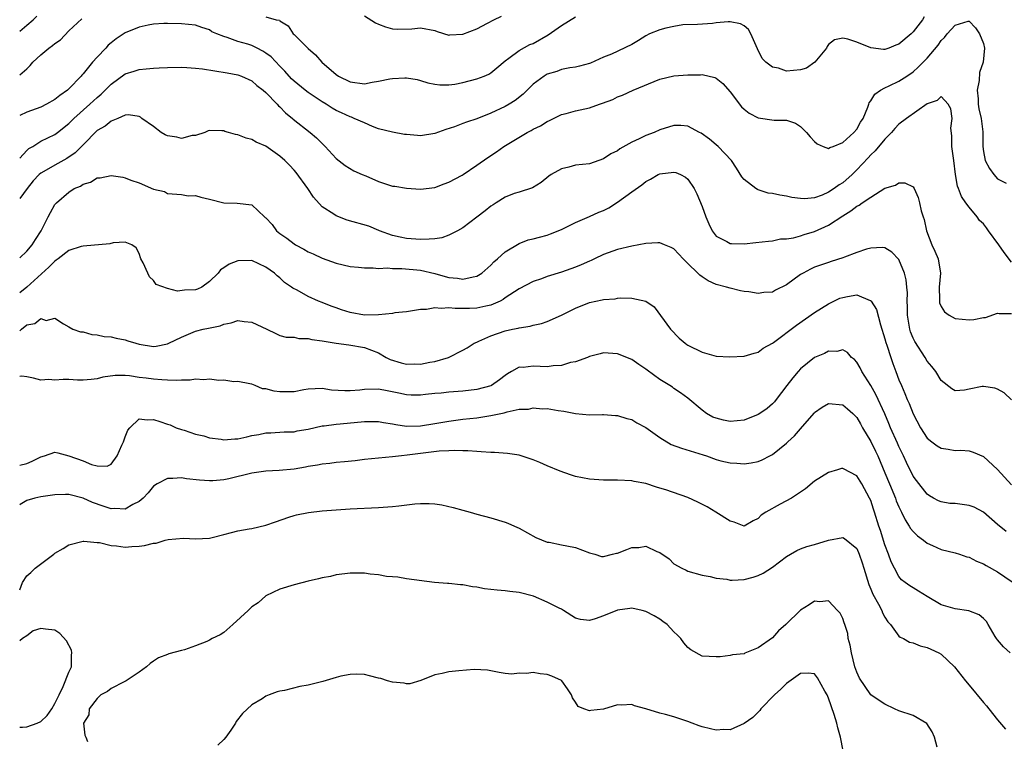
# Model space of a CAD drawing. Units: inches. Extents: x 2595000 to 2598000, y 1515000 to 1518000.
# Drawn here: x 2595000 to 2595140, y 1516774 to 1516877 of the extents above; entities that cross this region are included whole.
import ezdxf

# ---------------------------------------------------------------- set-up
doc = ezdxf.new("R2010")
doc.units = ezdxf.units.IN
doc.header["$MEASUREMENT"] = 0
doc.layers.add('LD25951515_2ft', color=103, linetype='Continuous')

msp = doc.modelspace()

# ---------------------------------------------------------------- linework, layer by layer
at = {"layer": 'LD25951515_2ft'}
for points, elevation in [([(2595000, 1516875.42), (2595001, 1516876.25), (2595001.93, 1516877), (2595002.45, 1516877.55)], 8678), ([(2595128.57, 1516877.43), (2595128.33, 1516877), (2595127, 1516875.28), (2595126.72, 1516875), (2595125, 1516873.56), (2595124.57, 1516873.43), (2595123.54, 1516873), (2595123, 1516872.81), (2595122.8, 1516872.8), (2595121, 1516873.04), (2595119, 1516873.84), (2595117.73, 1516874.27), (2595117, 1516874.38), (2595115.83, 1516874.17), (2595115, 1516873.48), (2595114.79, 1516873.21), (2595114.7, 1516873), (2595113.02, 1516870.98), (2595111.85, 1516870.15), (2595111, 1516869.92), (2595109, 1516869.73), (2595107.87, 1516870.13), (2595107, 1516870.28), (2595106.08, 1516871), (2595105.53, 1516871.53), (2595104.87, 1516872.87), (2595103.96, 1516875), (2595103.62, 1516875.62), (2595103, 1516876.14), (2595102.45, 1516876.45), (2595101, 1516876.72), (2595100.71, 1516876.71), (2595099, 1516876.57), (2595098.5, 1516876.5), (2595096.36, 1516876.36), (2595094.29, 1516876.29), (2595093, 1516876.08), (2595091.84, 1516875.84), (2595091, 1516875.59), (2595089.55, 1516875), (2595089, 1516874.73), (2595087.95, 1516874.05), (2595087, 1516873.5), (2595084.14, 1516872.14), (2595083, 1516871.7), (2595081.14, 1516870.86), (2595081, 1516870.79), (2595079.6, 1516870.4), (2595079, 1516870.28), (2595078.2, 1516870.2), (2595077, 1516869.93), (2595076.35, 1516869.65), (2595075, 1516869.26), (2595074.56, 1516869), (2595073, 1516867.86), (2595071.57, 1516866.43), (2595070.46, 1516865.54), (2595069.58, 1516865), (2595069, 1516864.67), (2595067, 1516863.72), (2595065, 1516862.94), (2595063.53, 1516862.47), (2595063, 1516862.25), (2595061.81, 1516861.81), (2595060.57, 1516861.43), (2595059, 1516860.84), (2595057, 1516860.53), (2595056.54, 1516860.54), (2595055, 1516860.68), (2595054.72, 1516860.72), (2595052.98, 1516861.02), (2595051, 1516861.53), (2595050.16, 1516861.84), (2595049, 1516862.34), (2595047.57, 1516863), (2595047.16, 1516863.16), (2595047, 1516863.19), (2595045.77, 1516863.77), (2595045, 1516864.12), (2595044.44, 1516864.44), (2595043.57, 1516865), (2595043, 1516865.35), (2595041, 1516866.67), (2595040.57, 1516867), (2595039, 1516868.3), (2595038.64, 1516868.64), (2595037.7, 1516869.7), (2595037, 1516870.42), (2595035.75, 1516871.75), (2595035, 1516872.29), (2595034.56, 1516872.56), (2595033.77, 1516873), (2595033, 1516873.37), (2595032.45, 1516873.55), (2595031, 1516873.95), (2595029.49, 1516874.51), (2595029, 1516874.62), (2595028.04, 1516875), (2595027.32, 1516875.32), (2595027, 1516875.57), (2595025.9, 1516875.9), (2595025, 1516876.23), (2595023, 1516876.45), (2595021, 1516876.49), (2595020.48, 1516876.48), (2595019, 1516876.38), (2595018.26, 1516876.26), (2595017, 1516875.98), (2595015, 1516875.17), (2595013.71, 1516874.29), (2595013, 1516873.73), (2595012.6, 1516873.4), (2595012.24, 1516873), (2595011, 1516871.71), (2595010.36, 1516871), (2595009, 1516869.32), (2595008.84, 1516869.16), (2595008.72, 1516869), (2595007, 1516867.19), (2595006.81, 1516867), (2595005.73, 1516866.27), (2595005, 1516865.67), (2595003.83, 1516865), (2595003, 1516864.6), (2595002.35, 1516864.35), (2595001, 1516863.88), (2595000, 1516863.4)], 8674), ([(2595000, 1516869.19), (2595001, 1516870.05), (2595001.5, 1516870.5), (2595001.86, 1516871), (2595003, 1516872.05), (2595004.12, 1516873), (2595004.66, 1516873.34), (2595005, 1516873.64), (2595005.82, 1516874.18), (2595007, 1516875.44), (2595008.84, 1516877.16)], 8676), ([(2595000, 1516857.32), (2595001, 1516858.43), (2595001.31, 1516858.69), (2595001.85, 1516859), (2595003, 1516859.73), (2595005, 1516860.7), (2595005.39, 1516861), (2595007, 1516862.28), (2595007.69, 1516863), (2595009.99, 1516865), (2595011, 1516865.95), (2595011.58, 1516866.42), (2595012.17, 1516867), (2595013, 1516867.88), (2595015, 1516869.31), (2595016.29, 1516869.71), (2595017, 1516869.95), (2595017.97, 1516870.03), (2595019, 1516870.14), (2595019.83, 1516870.17), (2595021, 1516870.22), (2595023, 1516870.26), (2595023.77, 1516870.23), (2595025, 1516870.14), (2595025.98, 1516870.02), (2595029.48, 1516869.48), (2595031, 1516869.19), (2595031.54, 1516869), (2595033, 1516868.34), (2595033.69, 1516867.69), (2595034.62, 1516867), (2595035, 1516866.67), (2595036.6, 1516865), (2595036.79, 1516864.79), (2595037, 1516864.62), (2595037.78, 1516863.78), (2595038.79, 1516863), (2595038.9, 1516862.9), (2595041.3, 1516861), (2595042.21, 1516860.21), (2595043, 1516859.41), (2595043.45, 1516859), (2595045, 1516857.27), (2595046.27, 1516856.27), (2595047.52, 1516855.52), (2595048.71, 1516855), (2595049.19, 1516854.81), (2595051, 1516854), (2595052.44, 1516853.56), (2595053, 1516853.36), (2595053.33, 1516853.33), (2595055, 1516853.05), (2595057, 1516852.92), (2595059, 1516853.15), (2595060.32, 1516853.68), (2595061, 1516853.9), (2595062.91, 1516854.91), (2595063.06, 1516855), (2595065, 1516856.33), (2595066.57, 1516857.43), (2595067.77, 1516858.23), (2595068.83, 1516859), (2595072.16, 1516861), (2595072.72, 1516861.28), (2595073, 1516861.45), (2595074.06, 1516861.94), (2595075, 1516862.56), (2595075.32, 1516862.68), (2595075.9, 1516863), (2595077, 1516863.54), (2595077.7, 1516863.7), (2595079, 1516864.05), (2595081, 1516864.48), (2595082.42, 1516865), (2595082.86, 1516865.14), (2595084.33, 1516865.67), (2595085, 1516866.04), (2595085.71, 1516866.29), (2595087.2, 1516867), (2595091, 1516868.56), (2595093, 1516869.03), (2595095, 1516869.19), (2595096.8, 1516869.2), (2595097, 1516869.22), (2595098.81, 1516868.81), (2595099, 1516868.72), (2595099.94, 1516867.94), (2595101, 1516866.76), (2595102.62, 1516864.62), (2595103, 1516864.29), (2595103.72, 1516863.72), (2595105, 1516863.05), (2595107.25, 1516862.75), (2595109, 1516862.75), (2595110.29, 1516862.29), (2595111, 1516861.82), (2595111.86, 1516861), (2595112.36, 1516860.36), (2595113, 1516859.69), (2595113.37, 1516859.37), (2595114.22, 1516859), (2595115, 1516858.71), (2595115.16, 1516858.84), (2595115.63, 1516859), (2595117, 1516859.54), (2595118.59, 1516861), (2595119, 1516861.46), (2595119.55, 1516862.45), (2595119.9, 1516863), (2595120.58, 1516864.58), (2595120.72, 1516865), (2595120.78, 1516865.22), (2595121, 1516865.5), (2595121.55, 1516866.45), (2595122.39, 1516867), (2595123, 1516867.34), (2595123.61, 1516867.61), (2595125, 1516868.27), (2595126.12, 1516869), (2595127, 1516869.61), (2595127.74, 1516870.26), (2595129, 1516871.57), (2595130.57, 1516873.43), (2595131, 1516874.07), (2595131.49, 1516874.51), (2595131.85, 1516875), (2595133, 1516876.25), (2595134.82, 1516876.82), (2595135, 1516876.84), (2595135.89, 1516875.89), (2595136.46, 1516875), (2595137, 1516873.62), (2595137.15, 1516873), (2595136.98, 1516871), (2595136.46, 1516869.54), (2595136.38, 1516868.38), (2595136.13, 1516867), (2595136.24, 1516865.76), (2595136.28, 1516865), (2595136.34, 1516864.34), (2595136.7, 1516863), (2595136.93, 1516861.07), (2595136.91, 1516859), (2595137, 1516858.26), (2595137.27, 1516857), (2595137.87, 1516855.87), (2595138.47, 1516855), (2595139, 1516854.38), (2595140.22, 1516853.78)], 8672), ([(2595035, 1516877.44), (2595036.47, 1516877), (2595036.94, 1516876.94), (2595037, 1516876.89), (2595038.17, 1516876.17), (2595038.9, 1516875), (2595039, 1516874.92), (2595041, 1516872.94), (2595042.04, 1516872.04), (2595042.95, 1516871), (2595045, 1516869.23), (2595045.34, 1516869), (2595047, 1516868.17), (2595049, 1516867.93), (2595050.13, 1516868.13), (2595051, 1516868.27), (2595052.6, 1516868.6), (2595053, 1516868.67), (2595054.77, 1516868.77), (2595055, 1516868.77), (2595056.5, 1516868.5), (2595057, 1516868.37), (2595058.04, 1516868.04), (2595059, 1516867.84), (2595059.75, 1516867.75), (2595061, 1516867.76), (2595061.88, 1516867.88), (2595063, 1516868.08), (2595065, 1516868.6), (2595066.04, 1516869), (2595066.7, 1516869.3), (2595067, 1516869.49), (2595067.84, 1516870.16), (2595069, 1516871.16), (2595069.56, 1516871.56), (2595071, 1516872.67), (2595072.52, 1516873.48), (2595073, 1516873.66), (2595075.13, 1516874.87), (2595077, 1516876.18), (2595079, 1516877.45)], 8676), ([(2595049, 1516877.56), (2595050.58, 1516876.58), (2595051, 1516876.39), (2595052, 1516876), (2595053, 1516875.71), (2595053.67, 1516875.67), (2595055.74, 1516875.74), (2595057, 1516875.87), (2595059, 1516875.48), (2595059.35, 1516875.35), (2595061, 1516874.84), (2595061.14, 1516874.86), (2595063, 1516874.97), (2595065, 1516875.72), (2595066.52, 1516876.52), (2595067.4, 1516877), (2595068.49, 1516877.51)], 8678), ([(2595141, 1516842.56), (2595139.94, 1516843.94), (2595139.21, 1516845), (2595137.72, 1516847), (2595137.42, 1516847.42), (2595137, 1516847.98), (2595136.45, 1516848.45), (2595136.1, 1516849), (2595135, 1516850.35), (2595134.52, 1516851), (2595133.9, 1516851.9), (2595133.46, 1516853), (2595133.34, 1516853.34), (2595133.03, 1516855.03), (2595132.79, 1516857), (2595132.5, 1516859), (2595132.53, 1516860.53), (2595132.39, 1516861.61), (2595132.54, 1516863), (2595132.37, 1516864.37), (2595132.01, 1516865), (2595131, 1516866.12), (2595130.45, 1516865.55), (2595129, 1516865.05), (2595126.07, 1516863), (2595125, 1516862.19), (2595124.43, 1516861.57), (2595123.93, 1516861), (2595123, 1516860.06), (2595121.63, 1516858.37), (2595121, 1516857.82), (2595120.62, 1516857.38), (2595119, 1516855.66), (2595118.33, 1516855), (2595117, 1516853.84), (2595116.48, 1516853.52), (2595115.79, 1516853), (2595115, 1516852.48), (2595114.09, 1516852.09), (2595113, 1516851.7), (2595111.57, 1516851.57), (2595111, 1516851.59), (2595109.76, 1516851.76), (2595109, 1516851.93), (2595108.07, 1516852.07), (2595107, 1516852.3), (2595106.38, 1516852.38), (2595105, 1516852.83), (2595104.87, 1516852.87), (2595104.65, 1516853), (2595103, 1516854.28), (2595102.67, 1516854.67), (2595101.92, 1516855.92), (2595101.19, 1516857), (2595099.28, 1516859), (2595099, 1516859.22), (2595098.06, 1516860.06), (2595096.88, 1516860.88), (2595096.62, 1516861), (2595095, 1516861.9), (2595093.99, 1516861.99), (2595093, 1516861.99), (2595091, 1516861.37), (2595090.19, 1516861), (2595089, 1516860.54), (2595088.08, 1516860.08), (2595087, 1516859.59), (2595085.34, 1516858.66), (2595085, 1516858.4), (2595084.06, 1516857.94), (2595083, 1516857.23), (2595081, 1516856.55), (2595079, 1516856.32), (2595078.06, 1516856.06), (2595077, 1516855.84), (2595075.55, 1516855), (2595075.22, 1516854.78), (2595074.13, 1516853.87), (2595072.9, 1516853.1), (2595071, 1516852.52), (2595070.29, 1516852.29), (2595069, 1516851.78), (2595067.72, 1516851), (2595067.29, 1516850.71), (2595067, 1516850.5), (2595066.15, 1516849.85), (2595065, 1516848.92), (2595063, 1516847.45), (2595062.24, 1516847), (2595061, 1516846.37), (2595059.99, 1516846.01), (2595059, 1516845.88), (2595058.2, 1516845.8), (2595057, 1516845.78), (2595055, 1516845.91), (2595054.1, 1516846.1), (2595053, 1516846.35), (2595051.17, 1516847), (2595051.06, 1516847.06), (2595049.65, 1516847.65), (2595046.54, 1516848.54), (2595045, 1516849.11), (2595044.64, 1516849.36), (2595043, 1516850.42), (2595041.77, 1516851.77), (2595040.94, 1516853), (2595039.3, 1516855.3), (2595039, 1516855.64), (2595038.35, 1516856.35), (2595037.69, 1516857), (2595037, 1516857.62), (2595035, 1516859.03), (2595033.63, 1516859.63), (2595033, 1516859.99), (2595032.19, 1516860.19), (2595031, 1516860.67), (2595030.7, 1516860.7), (2595029.68, 1516861), (2595029.14, 1516861.14), (2595029, 1516861.2), (2595028.76, 1516861.24), (2595027, 1516861.29), (2595026.78, 1516861.22), (2595026.3, 1516861), (2595025, 1516860.55), (2595024.54, 1516860.54), (2595023, 1516860.11), (2595022.33, 1516860.33), (2595021, 1516860.52), (2595020.67, 1516860.67), (2595020.09, 1516861), (2595019, 1516861.85), (2595017.38, 1516863), (2595017.18, 1516863.18), (2595017, 1516863.25), (2595015.48, 1516863.48), (2595015, 1516863.43), (2595013.97, 1516863), (2595013, 1516862.62), (2595012.13, 1516861.87), (2595011, 1516861.27), (2595009, 1516859.24), (2595007.9, 1516858.1), (2595006.71, 1516857.28), (2595005, 1516856.35), (2595003.45, 1516855.45), (2595003, 1516855.21), (2595002.76, 1516855), (2595001.91, 1516854.09), (2595001.05, 1516853), (2595000, 1516851.6)], 8670), ([(2595000, 1516843.18), (2595001, 1516844.1), (2595001.77, 1516845), (2595002.23, 1516845.77), (2595003.05, 1516847), (2595004.06, 1516849), (2595004.38, 1516849.62), (2595005, 1516850.74), (2595005.23, 1516851), (2595007, 1516852.5), (2595007.76, 1516853), (2595008.63, 1516853.37), (2595009, 1516853.66), (2595010.07, 1516853.93), (2595011, 1516854.56), (2595011.45, 1516854.55), (2595013, 1516854.89), (2595014.64, 1516854.64), (2595015, 1516854.52), (2595015.81, 1516854.19), (2595017, 1516853.84), (2595019, 1516852.94), (2595020.58, 1516852.58), (2595021, 1516852.29), (2595023, 1516852.15), (2595023.97, 1516851.97), (2595025, 1516852.03), (2595025.77, 1516851.77), (2595027, 1516851.49), (2595029, 1516850.96), (2595030.94, 1516850.94), (2595033, 1516850.71), (2595034.78, 1516849), (2595034.91, 1516848.91), (2595035, 1516848.83), (2595035.88, 1516847.88), (2595036.49, 1516847), (2595037, 1516846.62), (2595037.97, 1516845.97), (2595039, 1516845.14), (2595039.22, 1516845), (2595040.41, 1516844.41), (2595041, 1516844.03), (2595041.74, 1516843.74), (2595043, 1516843.11), (2595045, 1516842.39), (2595047, 1516841.94), (2595048.16, 1516841.84), (2595049, 1516841.73), (2595050.25, 1516841.75), (2595051, 1516841.64), (2595052.28, 1516841.72), (2595053, 1516841.63), (2595054.33, 1516841.66), (2595057, 1516841.42), (2595059, 1516840.93), (2595060.5, 1516840.49), (2595061, 1516840.36), (2595062.25, 1516840.25), (2595063, 1516840.12), (2595064.47, 1516840.47), (2595065, 1516840.54), (2595065.71, 1516841), (2595067, 1516842.13), (2595067.42, 1516842.58), (2595067.91, 1516843), (2595069, 1516844.01), (2595071, 1516845.22), (2595072.29, 1516845.71), (2595073, 1516845.86), (2595073.89, 1516846.11), (2595075, 1516846.4), (2595075.45, 1516846.55), (2595077, 1516847.21), (2595079, 1516848.2), (2595081, 1516849.02), (2595082.35, 1516849.65), (2595083, 1516849.9), (2595083.74, 1516850.26), (2595085, 1516851.07), (2595087, 1516852.54), (2595088.44, 1516853.56), (2595089, 1516854.02), (2595089.66, 1516854.34), (2595090.78, 1516855), (2595091, 1516855.1), (2595093, 1516855.36), (2595093.29, 1516855.29), (2595093.93, 1516855), (2595094.64, 1516854.64), (2595095, 1516854.35), (2595095.88, 1516853), (2595096.26, 1516852.26), (2595097, 1516850.44), (2595097.56, 1516849), (2595097.98, 1516847.98), (2595098.46, 1516847), (2595099, 1516846.25), (2595100.51, 1516845.49), (2595101, 1516845.19), (2595101.18, 1516845.18), (2595103, 1516845.17), (2595104.67, 1516845.33), (2595106.46, 1516845.54), (2595107, 1516845.58), (2595108.15, 1516845.85), (2595109, 1516845.87), (2595110.01, 1516846.01), (2595111, 1516846.29), (2595111.52, 1516846.48), (2595113, 1516846.89), (2595115, 1516847.81), (2595117, 1516849.13), (2595118.17, 1516849.83), (2595119, 1516850.5), (2595119.34, 1516850.66), (2595119.79, 1516851), (2595121, 1516851.81), (2595123, 1516853.06), (2595124.5, 1516853.5), (2595125, 1516853.83), (2595125.83, 1516853.83), (2595127, 1516853.24), (2595127.15, 1516853), (2595127.75, 1516851.75), (2595127.93, 1516851), (2595128.16, 1516849.84), (2595128.43, 1516849), (2595128.6, 1516848.6), (2595128.91, 1516847), (2595129.68, 1516845), (2595130.09, 1516844.09), (2595130.56, 1516843), (2595130.89, 1516841), (2595130.72, 1516839), (2595130.76, 1516837.24), (2595130.75, 1516837), (2595130.78, 1516836.78), (2595131, 1516836.24), (2595131.48, 1516835.48), (2595132.14, 1516835), (2595133, 1516834.55), (2595135, 1516834.36), (2595135.63, 1516834.37), (2595137, 1516834.65), (2595137.31, 1516834.69), (2595139, 1516835.31), (2595139.23, 1516835.23), (2595141, 1516835.24)], 8668), ([(2595141, 1516822.95), (2595139.96, 1516823.96), (2595139, 1516824.49), (2595138.61, 1516824.61), (2595137, 1516824.88), (2595136.84, 1516824.84), (2595135, 1516824.5), (2595134.33, 1516824.33), (2595133, 1516824.24), (2595132.53, 1516824.53), (2595131, 1516825.73), (2595130.25, 1516827), (2595129.69, 1516827.69), (2595129, 1516828.47), (2595128.7, 1516829), (2595127.24, 1516831.24), (2595127, 1516831.73), (2595126.64, 1516832.64), (2595126.53, 1516833), (2595126.2, 1516835), (2595126.2, 1516836.2), (2595126.16, 1516837), (2595126.19, 1516838.19), (2595126.11, 1516839), (2595126.03, 1516840.03), (2595125.78, 1516841), (2595125, 1516842.93), (2595123.98, 1516843.98), (2595123, 1516844.57), (2595122.63, 1516844.63), (2595121, 1516844.55), (2595120.39, 1516844.39), (2595119, 1516843.92), (2595117.26, 1516843.26), (2595117, 1516843.15), (2595115.38, 1516842.62), (2595115, 1516842.51), (2595113, 1516841.83), (2595112.43, 1516841.57), (2595111.38, 1516841), (2595111, 1516840.77), (2595109, 1516839.31), (2595107.46, 1516838.54), (2595107, 1516838.3), (2595105.77, 1516838.23), (2595105, 1516838.08), (2595103.66, 1516838.34), (2595103, 1516838.39), (2595102.45, 1516838.45), (2595101, 1516838.83), (2595100.49, 1516839), (2595099, 1516839.35), (2595097.87, 1516839.87), (2595097, 1516840.44), (2595096.69, 1516840.69), (2595096.42, 1516841), (2595095, 1516842.33), (2595094.33, 1516843), (2595093.7, 1516843.7), (2595093, 1516844.42), (2595092.62, 1516844.62), (2595091.67, 1516845), (2595091, 1516845.29), (2595090.73, 1516845.27), (2595089, 1516845.21), (2595087, 1516844.82), (2595085, 1516844.33), (2595083, 1516843.61), (2595081.73, 1516843), (2595081.23, 1516842.77), (2595081, 1516842.7), (2595079.82, 1516842.18), (2595079, 1516841.85), (2595077, 1516841.13), (2595075, 1516840.49), (2595074.18, 1516840.18), (2595073, 1516839.77), (2595071, 1516838.77), (2595069, 1516837.45), (2595068.75, 1516837.25), (2595068.29, 1516837), (2595067, 1516836.42), (2595066.28, 1516836.28), (2595065, 1516835.99), (2595063.94, 1516835.94), (2595063, 1516835.95), (2595061.93, 1516835.93), (2595061, 1516836.05), (2595059.94, 1516835.94), (2595059, 1516836.05), (2595057.82, 1516835.82), (2595057, 1516835.81), (2595055, 1516835.49), (2595053.33, 1516835.33), (2595053, 1516835.26), (2595051, 1516835.05), (2595049, 1516835.02), (2595047, 1516835.37), (2595045.75, 1516835.75), (2595045, 1516836.03), (2595044.27, 1516836.27), (2595043, 1516836.81), (2595042.5, 1516837), (2595041, 1516837.67), (2595039.46, 1516838.54), (2595038.85, 1516838.85), (2595038.65, 1516839), (2595037.66, 1516839.66), (2595037, 1516840.32), (2595036.62, 1516840.62), (2595036.23, 1516841), (2595035, 1516841.84), (2595033, 1516842.77), (2595031, 1516842.73), (2595029.76, 1516842.24), (2595029, 1516841.73), (2595028.55, 1516841.45), (2595028.23, 1516841), (2595027, 1516839.78), (2595025.87, 1516839), (2595025.28, 1516838.72), (2595025, 1516838.63), (2595023.45, 1516838.55), (2595022.43, 1516838.43), (2595021, 1516838.81), (2595019.39, 1516839.39), (2595019, 1516839.92), (2595018.46, 1516840.46), (2595018.23, 1516841), (2595017.53, 1516842.47), (2595017.24, 1516843), (2595017, 1516843.76), (2595016.57, 1516844.57), (2595015.96, 1516845), (2595015, 1516845.41), (2595013.28, 1516845.28), (2595012.83, 1516845.17), (2595009, 1516844.83), (2595008.76, 1516844.76), (2595007, 1516844.18), (2595005.45, 1516843), (2595005.19, 1516842.81), (2595005, 1516842.7), (2595004.16, 1516841.84), (2595001.02, 1516838.98), (2595000, 1516838.16)], 8666), ([(2595000, 1516832.78), (2595000.28, 1516833), (2595001, 1516833.63), (2595002.17, 1516833.83), (2595003, 1516834.51), (2595003.77, 1516834.23), (2595005, 1516834.59), (2595006.23, 1516833.77), (2595007, 1516833.36), (2595007.57, 1516833), (2595008.65, 1516832.65), (2595009, 1516832.63), (2595010.25, 1516832.25), (2595011, 1516832.22), (2595011.99, 1516831.99), (2595013, 1516831.94), (2595013.73, 1516831.73), (2595015, 1516831.5), (2595015.37, 1516831.37), (2595016.49, 1516831), (2595017, 1516830.86), (2595019, 1516830.57), (2595019.4, 1516830.6), (2595021, 1516830.91), (2595021.21, 1516831), (2595023, 1516831.86), (2595025, 1516832.72), (2595026.09, 1516833), (2595026.85, 1516833.15), (2595028.5, 1516833.5), (2595029, 1516833.71), (2595030.08, 1516833.92), (2595031, 1516834.24), (2595031.89, 1516834.11), (2595033, 1516834), (2595035.15, 1516833), (2595036.39, 1516832.39), (2595037, 1516832.13), (2595037.86, 1516831.86), (2595039, 1516831.87), (2595039.68, 1516831.68), (2595041, 1516831.7), (2595041.54, 1516831.54), (2595043, 1516831.36), (2595043.29, 1516831.29), (2595045.01, 1516831.01), (2595046.78, 1516830.78), (2595049, 1516830.41), (2595050.01, 1516830.01), (2595051, 1516829.64), (2595052.11, 1516829), (2595052.69, 1516828.69), (2595054.23, 1516828.23), (2595055, 1516828.05), (2595056.07, 1516828.07), (2595057, 1516828.03), (2595058.32, 1516828.32), (2595059, 1516828.4), (2595060.98, 1516829), (2595063, 1516830.02), (2595063.62, 1516830.38), (2595064.61, 1516831), (2595065, 1516831.18), (2595065.29, 1516831.29), (2595067, 1516832.07), (2595069, 1516832.76), (2595070.08, 1516833), (2595070.85, 1516833.15), (2595071, 1516833.22), (2595072.58, 1516833.42), (2595073, 1516833.59), (2595074.2, 1516833.8), (2595075, 1516834.09), (2595077, 1516834.99), (2595079, 1516836.01), (2595081, 1516836.81), (2595082.82, 1516837.18), (2595083, 1516837.23), (2595084.65, 1516837.35), (2595085, 1516837.41), (2595085.46, 1516837.46), (2595087, 1516837.43), (2595089, 1516837.01), (2595090.18, 1516836.18), (2595092.51, 1516833), (2595093.75, 1516831.75), (2595094.59, 1516831), (2595094.82, 1516830.82), (2595095, 1516830.72), (2595097, 1516829.72), (2595099, 1516829.19), (2595100.94, 1516829.06), (2595103, 1516829.18), (2595104.42, 1516829.58), (2595105, 1516829.76), (2595105.7, 1516830.3), (2595107, 1516831.04), (2595107.14, 1516831.14), (2595110.44, 1516833.56), (2595113, 1516835.37), (2595113.98, 1516835.98), (2595115, 1516836.64), (2595115.73, 1516837), (2595116.6, 1516837.4), (2595117, 1516837.54), (2595117.68, 1516837.68), (2595119, 1516837.88), (2595120.9, 1516837.1), (2595121, 1516837.08), (2595121.06, 1516837), (2595121.8, 1516835.8), (2595122.37, 1516833.63), (2595123, 1516831.65), (2595123.13, 1516831.13), (2595123.28, 1516830.72), (2595123.82, 1516829), (2595124.12, 1516828.12), (2595124.54, 1516827), (2595125, 1516825.82), (2595125.34, 1516825), (2595125.85, 1516823.85), (2595126.18, 1516823), (2595126.43, 1516822.43), (2595127, 1516820.96), (2595128.04, 1516819), (2595129, 1516817.52), (2595129.66, 1516817), (2595130.44, 1516816.44), (2595131, 1516816.07), (2595131.97, 1516815.97), (2595133, 1516815.77), (2595133.8, 1516815.8), (2595135, 1516815.7), (2595135.54, 1516815.54), (2595137, 1516814.89), (2595139, 1516813.04), (2595141, 1516810.88)], 8664), ([(2595140.24, 1516804.24), (2595139, 1516805.25), (2595137, 1516806.97), (2595135.68, 1516807.68), (2595135, 1516807.94), (2595133, 1516808.22), (2595132.24, 1516808.24), (2595131, 1516808.45), (2595130.61, 1516808.61), (2595129.93, 1516809), (2595129.32, 1516809.32), (2595129, 1516809.54), (2595127.47, 1516811.47), (2595127, 1516812.12), (2595126.06, 1516814.06), (2595125.65, 1516815), (2595125, 1516816.34), (2595124.81, 1516816.81), (2595123.81, 1516819), (2595123.58, 1516819.58), (2595122.98, 1516820.98), (2595121.72, 1516823.72), (2595121, 1516824.99), (2595119.73, 1516827), (2595119.5, 1516827.5), (2595119, 1516828.32), (2595118.68, 1516828.68), (2595118.27, 1516829), (2595117.68, 1516829.68), (2595117, 1516830.07), (2595116.15, 1516829.85), (2595115, 1516829.89), (2595114.43, 1516829.57), (2595113, 1516828.98), (2595111, 1516827.36), (2595110.66, 1516827), (2595109.92, 1516826.08), (2595109.07, 1516825), (2595107.55, 1516823), (2595107.3, 1516822.7), (2595107, 1516822.39), (2595106.25, 1516821.75), (2595105.23, 1516821), (2595105, 1516820.86), (2595103, 1516820.07), (2595101.99, 1516819.99), (2595101, 1516819.88), (2595100.06, 1516820.06), (2595099, 1516820.35), (2595098.52, 1516820.52), (2595097.64, 1516821), (2595097, 1516821.51), (2595095, 1516823.19), (2595093.96, 1516823.96), (2595093, 1516824.59), (2595092.78, 1516824.78), (2595092.44, 1516825), (2595091, 1516825.87), (2595089.18, 1516827.18), (2595089, 1516827.34), (2595088, 1516828), (2595087, 1516828.7), (2595085, 1516829.51), (2595083, 1516829.64), (2595082.5, 1516829.5), (2595081, 1516829.13), (2595080.72, 1516829), (2595079, 1516828.39), (2595078.28, 1516828.28), (2595077, 1516827.86), (2595075.82, 1516827.82), (2595075, 1516827.67), (2595073, 1516827.74), (2595071.56, 1516827.56), (2595071, 1516827.61), (2595069.92, 1516827), (2595069.35, 1516826.65), (2595069, 1516826.41), (2595068.21, 1516825.79), (2595067.05, 1516825), (2595067, 1516824.97), (2595065, 1516824.45), (2595063, 1516824.21), (2595061, 1516824.04), (2595059.93, 1516823.93), (2595059, 1516823.86), (2595057.7, 1516823.7), (2595057, 1516823.65), (2595055.65, 1516823.65), (2595055, 1516823.67), (2595053.91, 1516823.91), (2595052.24, 1516824.24), (2595051, 1516824.46), (2595049, 1516824.43), (2595048.35, 1516824.35), (2595047, 1516824.23), (2595046.22, 1516824.22), (2595044.35, 1516824.35), (2595043, 1516824.58), (2595041, 1516824.46), (2595040.38, 1516824.38), (2595039, 1516824.1), (2595037, 1516824.1), (2595036.18, 1516824.18), (2595035, 1516824.55), (2595034.53, 1516824.53), (2595033.48, 1516825), (2595033, 1516825.19), (2595032.74, 1516825.26), (2595031, 1516825.57), (2595030.46, 1516825.54), (2595029, 1516825.77), (2595028.31, 1516825.69), (2595027, 1516825.9), (2595026.2, 1516825.8), (2595025, 1516825.88), (2595024.22, 1516825.78), (2595023, 1516825.77), (2595022.27, 1516825.73), (2595021, 1516825.75), (2595020.21, 1516825.79), (2595019, 1516825.89), (2595017.96, 1516826.04), (2595017, 1516826.16), (2595015.62, 1516826.38), (2595015, 1516826.41), (2595013.56, 1516826.44), (2595011.83, 1516826.17), (2595011, 1516825.93), (2595010.16, 1516825.84), (2595009, 1516825.77), (2595008.24, 1516825.76), (2595007, 1516825.84), (2595006.16, 1516825.84), (2595005, 1516825.76), (2595004.14, 1516825.86), (2595003, 1516825.78), (2595001.95, 1516826.05), (2595001, 1516826.24), (2595000.32, 1516826.32), (2595000, 1516826.3)], 8662), ([(2595000, 1516813.66), (2595001, 1516813.89), (2595001.76, 1516814.24), (2595003, 1516814.87), (2595003.55, 1516815), (2595005, 1516815.54), (2595005.41, 1516815.41), (2595007, 1516815.02), (2595009, 1516814.27), (2595010.22, 1516813.78), (2595011, 1516813.57), (2595012.45, 1516813.55), (2595013, 1516813.82), (2595013.87, 1516815), (2595014.52, 1516816.52), (2595014.76, 1516817), (2595015, 1516817.72), (2595015.36, 1516818.64), (2595015.66, 1516819), (2595017, 1516820.27), (2595018.12, 1516820.12), (2595019, 1516820.17), (2595019.9, 1516819.9), (2595021, 1516819.51), (2595021.39, 1516819.39), (2595022.24, 1516819), (2595023, 1516818.75), (2595023.36, 1516818.64), (2595025, 1516818.09), (2595026.17, 1516817.83), (2595027, 1516817.54), (2595028.62, 1516817.38), (2595029, 1516817.29), (2595030.58, 1516817.42), (2595031, 1516817.43), (2595032.31, 1516817.69), (2595033, 1516817.87), (2595033.99, 1516818.01), (2595035, 1516818.29), (2595035.72, 1516818.28), (2595037.6, 1516818.4), (2595039, 1516818.41), (2595039.46, 1516818.54), (2595041, 1516818.81), (2595043, 1516819.25), (2595043.27, 1516819.27), (2595045, 1516819.5), (2595045.55, 1516819.55), (2595049, 1516819.9), (2595051, 1516819.88), (2595051.72, 1516819.72), (2595053, 1516819.55), (2595053.46, 1516819.46), (2595055, 1516819.24), (2595057, 1516819.27), (2595059, 1516819.59), (2595061, 1516819.95), (2595063, 1516820.22), (2595065, 1516820.42), (2595066.69, 1516820.69), (2595067, 1516820.72), (2595068.87, 1516821.13), (2595069.28, 1516821.28), (2595071, 1516821.62), (2595072.35, 1516821.65), (2595073, 1516821.82), (2595074.31, 1516821.69), (2595075, 1516821.73), (2595076.56, 1516821.44), (2595077.34, 1516821.34), (2595079, 1516821.02), (2595081, 1516820.84), (2595082.86, 1516820.86), (2595083, 1516820.87), (2595084.72, 1516820.72), (2595085, 1516820.73), (2595086.3, 1516820.3), (2595087, 1516820.17), (2595087.71, 1516819.71), (2595089, 1516819.03), (2595091, 1516817.59), (2595092.62, 1516816.62), (2595094.07, 1516816.07), (2595097.15, 1516815.15), (2595097.62, 1516815), (2595099, 1516814.5), (2595099.69, 1516814.31), (2595101, 1516814), (2595101.96, 1516813.96), (2595103, 1516813.86), (2595104.01, 1516813.99), (2595105, 1516814.17), (2595105.57, 1516814.43), (2595106.64, 1516815), (2595107, 1516815.17), (2595109, 1516816.81), (2595109.19, 1516817), (2595110.16, 1516817.84), (2595111, 1516818.86), (2595112.93, 1516821.07), (2595113, 1516821.15), (2595114.1, 1516821.9), (2595115, 1516822.43), (2595117, 1516822.26), (2595117.68, 1516821.68), (2595118.42, 1516821), (2595119, 1516820.43), (2595119.53, 1516819.53), (2595119.83, 1516819), (2595121, 1516817.05), (2595121.68, 1516815.68), (2595121.99, 1516815), (2595123, 1516812.6), (2595123.64, 1516811), (2595124.49, 1516809), (2595124.62, 1516808.62), (2595125, 1516807.75), (2595125.38, 1516807), (2595125.88, 1516805.88), (2595126.47, 1516805), (2595126.64, 1516804.64), (2595127, 1516804.23), (2595127.61, 1516803.61), (2595128.5, 1516803), (2595129, 1516802.59), (2595129.76, 1516802.24), (2595131, 1516801.69), (2595133, 1516801.18), (2595133.59, 1516801), (2595134.65, 1516800.65), (2595135, 1516800.59), (2595136.01, 1516800.01), (2595137, 1516799.65), (2595137.39, 1516799.39), (2595139, 1516798.48), (2595141.09, 1516797.09)], 8660), ([(2595140.83, 1516787), (2595139.85, 1516787.85), (2595139, 1516788.84), (2595138.88, 1516789), (2595138.69, 1516789.31), (2595137.69, 1516791), (2595137.43, 1516791.43), (2595137, 1516791.86), (2595136.4, 1516792.4), (2595134.94, 1516792.94), (2595133, 1516793.23), (2595131, 1516793.82), (2595129, 1516794.99), (2595127.76, 1516795.76), (2595127, 1516796.22), (2595126.53, 1516796.53), (2595125.87, 1516797), (2595125.38, 1516797.38), (2595125, 1516797.82), (2595124.35, 1516799), (2595123.91, 1516799.91), (2595123.53, 1516801), (2595123, 1516802.34), (2595122.36, 1516804.36), (2595122.15, 1516805), (2595121.53, 1516807), (2595121.39, 1516807.39), (2595121, 1516808.63), (2595120.83, 1516809), (2595119.71, 1516811), (2595119, 1516812.15), (2595117.13, 1516813.13), (2595117, 1516813.22), (2595116.82, 1516813.18), (2595116.27, 1516813), (2595115, 1516812.65), (2595113, 1516811.38), (2595111.69, 1516810.31), (2595109.7, 1516809), (2595108.12, 1516808.12), (2595106.06, 1516807), (2595105.42, 1516806.58), (2595105, 1516806.07), (2595104.25, 1516805.75), (2595103, 1516805), (2595101.57, 1516805.57), (2595101, 1516805.69), (2595098.97, 1516807), (2595097.73, 1516807.73), (2595096.41, 1516808.41), (2595095, 1516809.09), (2595091.86, 1516810.14), (2595091, 1516810.4), (2595090.53, 1516810.53), (2595089, 1516811.05), (2595087.35, 1516811.35), (2595087, 1516811.44), (2595085, 1516811.53), (2595083.55, 1516811.55), (2595083, 1516811.52), (2595081.65, 1516811.65), (2595081, 1516811.66), (2595079, 1516812.08), (2595078.29, 1516812.29), (2595076.83, 1516812.83), (2595075, 1516813.58), (2595073.94, 1516814.06), (2595073, 1516814.42), (2595071, 1516815.08), (2595069.34, 1516815.34), (2595067.48, 1516815.48), (2595067, 1516815.48), (2595065.59, 1516815.59), (2595065, 1516815.6), (2595063.73, 1516815.73), (2595063, 1516815.71), (2595061.77, 1516815.77), (2595061, 1516815.71), (2595059.65, 1516815.65), (2595055.07, 1516815.07), (2595054.27, 1516815), (2595053, 1516814.85), (2595051, 1516814.68), (2595049, 1516814.46), (2595047.71, 1516814.29), (2595046.16, 1516814.16), (2595045, 1516814.04), (2595044.08, 1516813.92), (2595043, 1516813.82), (2595042.35, 1516813.65), (2595041, 1516813.46), (2595040.63, 1516813.37), (2595039, 1516813.11), (2595036.91, 1516812.91), (2595035, 1516812.81), (2595033, 1516812.52), (2595029.74, 1516811.74), (2595029, 1516811.59), (2595027.45, 1516811.45), (2595027, 1516811.42), (2595025.54, 1516811.54), (2595023.73, 1516811.73), (2595023, 1516811.85), (2595021.76, 1516811.76), (2595021, 1516811.77), (2595019.54, 1516811), (2595019, 1516810.67), (2595018.25, 1516809.75), (2595017.55, 1516809), (2595017, 1516808.52), (2595016.1, 1516808.1), (2595015, 1516807.42), (2595013.52, 1516807.52), (2595013, 1516807.46), (2595011.85, 1516807.85), (2595010.34, 1516808.34), (2595009, 1516808.97), (2595007, 1516809.48), (2595006.51, 1516809.49), (2595005, 1516809.47), (2595003, 1516809.17), (2595002.13, 1516809), (2595001, 1516808.65), (2595000.06, 1516808.06), (2595000, 1516808.03)], 8658), ([(2595000, 1516795.92), (2595000.39, 1516797), (2595001, 1516797.92), (2595001.6, 1516798.4), (2595002.22, 1516799), (2595004.85, 1516801), (2595005, 1516801.14), (2595006.2, 1516801.8), (2595007, 1516802.34), (2595009, 1516802.85), (2595009.14, 1516802.86), (2595011, 1516802.67), (2595011.34, 1516802.66), (2595013, 1516802.23), (2595013.78, 1516802.22), (2595015, 1516802.01), (2595015.92, 1516802.08), (2595017, 1516802.14), (2595017.76, 1516802.24), (2595019, 1516802.58), (2595019.4, 1516802.6), (2595020.68, 1516803), (2595021.1, 1516803.1), (2595023.28, 1516803.28), (2595025, 1516803.17), (2595027, 1516803.29), (2595027.38, 1516803.38), (2595029, 1516803.83), (2595030.09, 1516804.09), (2595031, 1516804.35), (2595032.6, 1516804.6), (2595033, 1516804.68), (2595035, 1516805.13), (2595036.37, 1516805.63), (2595038.27, 1516806.27), (2595039, 1516806.53), (2595039.37, 1516806.63), (2595041.05, 1516806.95), (2595043, 1516807.16), (2595045, 1516807.34), (2595047, 1516807.48), (2595051, 1516807.63), (2595053, 1516807.78), (2595053.91, 1516807.91), (2595056.16, 1516808.16), (2595057, 1516808.21), (2595058.22, 1516808.22), (2595059, 1516808.15), (2595060.01, 1516808.01), (2595061.63, 1516807.63), (2595063, 1516807.26), (2595064.05, 1516807), (2595065, 1516806.7), (2595067, 1516806.17), (2595069, 1516805.57), (2595069.41, 1516805.41), (2595070.35, 1516805), (2595071, 1516804.69), (2595073.38, 1516803.38), (2595075, 1516802.74), (2595075.29, 1516802.71), (2595077, 1516802.34), (2595077.78, 1516802.22), (2595079, 1516801.94), (2595081, 1516801.19), (2595081.74, 1516801), (2595082.7, 1516800.7), (2595083, 1516800.67), (2595084.26, 1516801), (2595084.86, 1516801.14), (2595085, 1516801.16), (2595086.33, 1516801.67), (2595087, 1516801.95), (2595088.03, 1516801.97), (2595089, 1516802.15), (2595090.6, 1516801.4), (2595091, 1516801.27), (2595092.33, 1516800.33), (2595093, 1516799.66), (2595094.11, 1516799), (2595094.73, 1516798.73), (2595095, 1516798.59), (2595097, 1516798.04), (2595098.14, 1516797.86), (2595099, 1516797.59), (2595100.53, 1516797.47), (2595101, 1516797.33), (2595101.3, 1516797.3), (2595103, 1516797.41), (2595104.26, 1516797.74), (2595105, 1516797.97), (2595105.71, 1516798.29), (2595107, 1516799.15), (2595109, 1516800.66), (2595109.59, 1516801), (2595110.47, 1516801.53), (2595111, 1516801.77), (2595111.89, 1516802.11), (2595113, 1516802.39), (2595115, 1516803.01), (2595117, 1516803.4), (2595117.25, 1516803.25), (2595119, 1516801.8), (2595119.34, 1516801), (2595119.78, 1516799.78), (2595119.99, 1516799), (2595120.7, 1516796.7), (2595121, 1516796.05), (2595121.3, 1516795.3), (2595122.11, 1516793.89), (2595122.56, 1516793), (2595122.66, 1516792.66), (2595123, 1516792.07), (2595123.41, 1516791.41), (2595123.79, 1516791), (2595125, 1516789.36), (2595125.19, 1516789.19), (2595125.62, 1516789), (2595126.49, 1516788.49), (2595127, 1516788.38), (2595127.99, 1516787.99), (2595129, 1516787.73), (2595129.52, 1516787.52), (2595130.67, 1516787), (2595131, 1516786.81), (2595132.91, 1516785), (2595134.48, 1516783), (2595135, 1516782.38), (2595137, 1516779.92), (2595137.44, 1516779.44), (2595137.77, 1516779), (2595139, 1516777.44), (2595140.14, 1516776.14)], 8656), ([(2595130.44, 1516773.56), (2595130.03, 1516775), (2595129.74, 1516775.74), (2595128.95, 1516776.95), (2595127, 1516778.06), (2595125, 1516778.75), (2595124.38, 1516779), (2595123, 1516779.68), (2595122.18, 1516780.18), (2595121, 1516781.01), (2595119.37, 1516783.37), (2595119, 1516784.21), (2595118.74, 1516785), (2595118.23, 1516787), (2595118.05, 1516788.05), (2595117.8, 1516789), (2595117.71, 1516789.71), (2595117.29, 1516791), (2595117.23, 1516791.23), (2595117, 1516791.87), (2595116.63, 1516792.63), (2595116.27, 1516793), (2595115, 1516794.37), (2595113.76, 1516794.24), (2595113, 1516794.31), (2595112.21, 1516793.79), (2595111, 1516793.05), (2595108.92, 1516791), (2595107.89, 1516790.11), (2595107, 1516789.12), (2595105, 1516787.69), (2595103.07, 1516786.93), (2595103, 1516786.86), (2595101.32, 1516786.68), (2595101, 1516786.58), (2595099.57, 1516786.43), (2595099, 1516786.4), (2595097, 1516786.52), (2595095.43, 1516787.43), (2595095, 1516787.76), (2595094.42, 1516788.42), (2595094.01, 1516789), (2595093.51, 1516789.51), (2595093, 1516789.98), (2595092.03, 1516791), (2595091.44, 1516791.44), (2595091, 1516791.75), (2595090.22, 1516792.22), (2595089, 1516792.87), (2595088.49, 1516793), (2595087, 1516793.33), (2595086.72, 1516793.28), (2595085, 1516793.06), (2595083, 1516792.23), (2595081.82, 1516791.82), (2595081, 1516791.59), (2595079.74, 1516791.74), (2595079, 1516791.93), (2595077.33, 1516793), (2595077, 1516793.18), (2595076.67, 1516793.33), (2595075, 1516794.19), (2595073.02, 1516795.02), (2595071, 1516795.55), (2595069.69, 1516795.69), (2595069, 1516795.8), (2595067.87, 1516795.87), (2595066.1, 1516796.1), (2595065, 1516796.33), (2595064.38, 1516796.38), (2595063, 1516796.66), (2595062.66, 1516796.66), (2595061, 1516796.83), (2595060.82, 1516796.82), (2595058.96, 1516796.96), (2595055, 1516797.52), (2595053.76, 1516797.76), (2595053, 1516797.79), (2595052.14, 1516797.86), (2595051, 1516798.07), (2595049.82, 1516798.18), (2595049, 1516798.29), (2595047, 1516798.29), (2595046.22, 1516798.22), (2595045, 1516798.05), (2595044.17, 1516797.83), (2595043, 1516797.65), (2595042.5, 1516797.5), (2595041, 1516797.17), (2595039, 1516796.64), (2595037, 1516796.05), (2595035, 1516795.07), (2595033.89, 1516794.11), (2595033, 1516793.5), (2595032.5, 1516793), (2595030.32, 1516791), (2595029, 1516789.88), (2595028.48, 1516789.52), (2595027.37, 1516789), (2595027, 1516788.78), (2595026.6, 1516788.6), (2595025, 1516787.98), (2595023.43, 1516787.43), (2595023, 1516787.33), (2595021.18, 1516786.82), (2595021, 1516786.74), (2595019.74, 1516786.26), (2595019, 1516785.81), (2595018.54, 1516785.46), (2595018.02, 1516785), (2595017, 1516784.22), (2595015.16, 1516783), (2595015.06, 1516782.94), (2595014.85, 1516782.85), (2595013, 1516781.93), (2595012.5, 1516781.5), (2595011.55, 1516781), (2595011, 1516780.49), (2595009.9, 1516779), (2595009.83, 1516778.17), (2595009.08, 1516777), (2595009.27, 1516775.27), (2595009.42, 1516775), (2595009.64, 1516774.36)], 8654), ([(2595000, 1516776.42), (2595000.4, 1516776.4), (2595001, 1516776.44), (2595002.5, 1516777), (2595003, 1516777.23), (2595003.92, 1516778.08), (2595004.56, 1516779), (2595005, 1516779.78), (2595005.59, 1516781), (2595006.19, 1516782.19), (2595007, 1516784.24), (2595007.35, 1516785), (2595007.35, 1516786.65), (2595007.42, 1516787), (2595007.35, 1516787.35), (2595006.67, 1516788.67), (2595005.73, 1516789.73), (2595005, 1516790.2), (2595003.67, 1516790.33), (2595003, 1516790.43), (2595001.91, 1516790.09), (2595001, 1516789.42), (2595000.4, 1516789), (2595000, 1516788.67)], 8656), ([(2595117.05, 1516773.05), (2595116.7, 1516775), (2595116.31, 1516776.31), (2595116.16, 1516777), (2595115.78, 1516778.22), (2595115, 1516780.55), (2595114.78, 1516781), (2595114.47, 1516781.53), (2595113.44, 1516783.44), (2595113, 1516783.97), (2595112.1, 1516784.1), (2595111, 1516784.02), (2595109, 1516782.63), (2595108.2, 1516781.8), (2595107.29, 1516781), (2595105.35, 1516779), (2595105.2, 1516778.8), (2595104.21, 1516777.79), (2595103, 1516776.93), (2595101, 1516776.05), (2595100.08, 1516776.08), (2595099, 1516775.98), (2595098.19, 1516776.19), (2595097, 1516776.45), (2595096.58, 1516776.58), (2595095.61, 1516777), (2595095, 1516777.22), (2595093, 1516777.87), (2595091.79, 1516778.21), (2595091, 1516778.4), (2595089, 1516779.01), (2595087.42, 1516779.42), (2595087, 1516779.63), (2595085.55, 1516779.55), (2595085, 1516779.59), (2595083, 1516778.96), (2595081.21, 1516778.79), (2595081, 1516778.74), (2595080.21, 1516779), (2595079.37, 1516779.37), (2595079, 1516779.96), (2595078.57, 1516780.57), (2595078.44, 1516781), (2595077.87, 1516781.87), (2595077.08, 1516783), (2595077, 1516783.05), (2595075.65, 1516783.65), (2595075, 1516783.89), (2595074.01, 1516784.01), (2595073, 1516784.16), (2595072.05, 1516784.05), (2595071, 1516784.08), (2595069.96, 1516783.96), (2595069, 1516784.06), (2595068.18, 1516784.18), (2595066.51, 1516784.51), (2595064.6, 1516784.6), (2595062.43, 1516784.43), (2595061, 1516784.28), (2595060.05, 1516784.05), (2595059, 1516783.85), (2595057.03, 1516783.03), (2595055.45, 1516782.55), (2595055, 1516782.56), (2595054.66, 1516782.66), (2595053, 1516782.82), (2595052.31, 1516783), (2595051.32, 1516783.32), (2595051, 1516783.38), (2595049.73, 1516783.73), (2595049, 1516783.88), (2595047.94, 1516783.94), (2595047, 1516783.91), (2595045.64, 1516783.64), (2595045, 1516783.47), (2595043.1, 1516782.9), (2595041, 1516782.4), (2595039.82, 1516782.18), (2595037.64, 1516781.64), (2595037, 1516781.51), (2595036.59, 1516781.41), (2595035.47, 1516781), (2595035, 1516780.81), (2595034.45, 1516780.45), (2595033, 1516779.58), (2595031.66, 1516778.34), (2595030.77, 1516777.23), (2595030.68, 1516777), (2595030, 1516776), (2595029.3, 1516775), (2595029, 1516774.67), (2595028.17, 1516773.83)], 8652)]:
    msp.add_lwpolyline(points, dxfattribs=dict(at, elevation=elevation))

doc.saveas('drawing.dxf')
